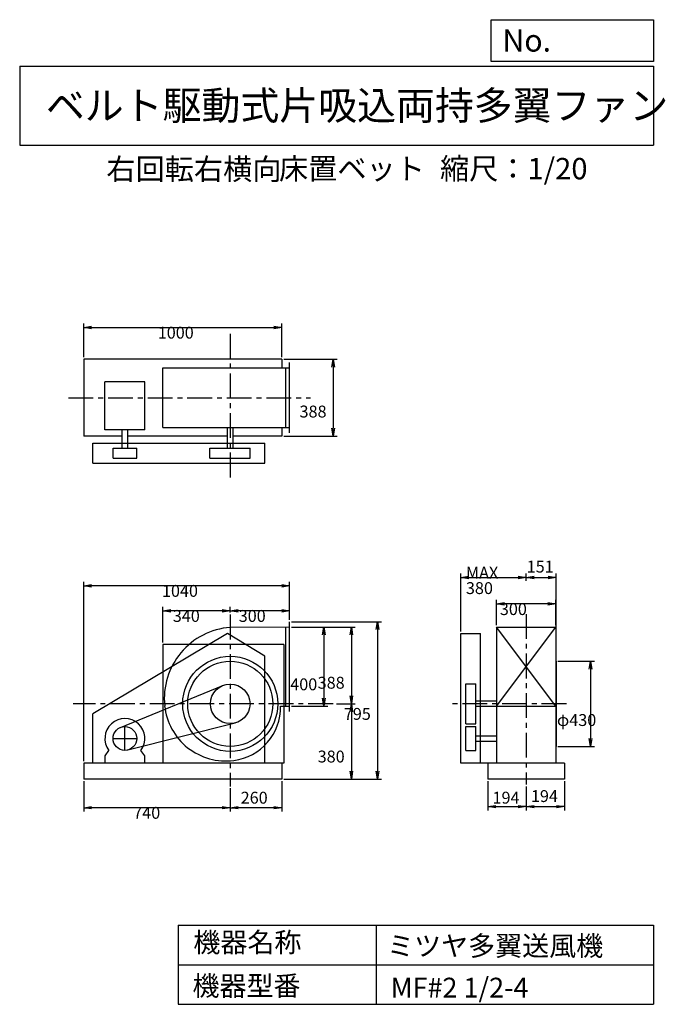
# Model space of a CAD drawing. Extents: x 500 to 3760, y 600 to 5573.
import ezdxf

# ---------------------------------------------------------------- set-up
doc = ezdxf.new("R2010")
doc.units = 0
doc.header["$LTSCALE"] = 100
doc.linetypes.add('CENTER', pattern=[2, 1.25, -0.25, 0.25, -0.25])
doc.layers.get('0').update_dxf_attribs({"linetype": 'CONTINUOUS'})
doc.layers.get('DEFPOINTS').update_dxf_attribs({"linetype": 'CONTINUOUS'})
for name, color, linetype in [('1', 4, 'CONTINUOUS'), ('2', 3, 'CENTER'), ('3', 2, 'CONTINUOUS'), ('4', 7, 'CONTINUOUS')]:
    doc.layers.add(name, color=color, linetype=linetype)
doc.styles.get("Standard").update_dxf_attribs({"font": 'simplex.shx', "bigfont": 'extfont.shx'})
doc.dimstyles.get("Standard").update_dxf_attribs({"dimtxt": 2.5, "dimasz": 2.5, "dimexe": 1.25, "dimexo": 0.625, "dimtad": 1, "dimcen": 2.5, "dimazin": 3, "dimtfac": 1, "dimtmove": 0, "dimatfit": 3})

# ---------------------------------------------------------------- blocks, each defined once
blk = doc.blocks.new('_OPEN')
at = {"color": 0, "linetype": 'BYBLOCK'}
for p, q in [((-1, 0.166667), (0, 0)), ((0, 0), (-1, -0.166667)), ((0, 0), (-1, 0))]:
    blk.add_line(p, q, dxfattribs=at)
blk = doc.blocks.new('*D1')
at = {"layer": '3', "color": 0, "linetype": 'CONTINUOUS'}
for p, q in [((1873.255813, 2505.710019), (2056.248838, 2505.710019)), ((2036.248838, 2465.710019), (2036.248838, 2145.710019)), ((1873.255813, 2105.710019), (2056.248838, 2105.710019))]:
    blk.add_line(p, q, dxfattribs=at)
at = {"layer": 'DEFPOINTS', "color": 0, "linetype": 'CONTINUOUS'}
for p in [(1863.255813, 2505.710019), (1863.255813, 2105.710019), (2036.248838, 2105.710019)]:
    blk.add_point(p, dxfattribs=at)
at = {"layer": '3', "color": 0, "linetype": 'CONTINUOUS', "xscale": 40, "yscale": 40, "zscale": 40}
for p, rotation in [((2036.248838, 2505.710019), 90), ((2036.248838, 2105.710019), 270)]:
    blk.add_blockref('_OPEN', p, dxfattribs=dict(at, rotation=rotation))
at = {"layer": '3', "color": 0}
blk.add_text('400', height=60, dxfattribs=at).set_placement((1866.25, 2186.22))
blk = doc.blocks.new('*D2')
at = {"layer": '3', "color": 0, "linetype": 'CONTINUOUS'}
for p, q in [((1873.255813, 2532.710019), (2327.037677, 2532.710019)), ((2307.037677, 2492.710019), (2307.037677, 1777.710019)), ((1833.255813, 1737.710019), (2327.037677, 1737.710019))]:
    blk.add_line(p, q, dxfattribs=at)
at = {"layer": 'DEFPOINTS', "color": 0, "linetype": 'CONTINUOUS'}
for p in [(1863.255813, 2532.710019), (1823.255813, 1737.710019), (2307.037677, 1737.710019)]:
    blk.add_point(p, dxfattribs=at)
at = {"layer": '3', "color": 0, "linetype": 'CONTINUOUS', "xscale": 40, "yscale": 40, "zscale": 40}
for p, rotation in [((2307.037677, 2532.710019), 90), ((2307.037677, 1737.710019), 270)]:
    blk.add_blockref('_OPEN', p, dxfattribs=dict(at, rotation=rotation))
at = {"layer": '3', "color": 0}
blk.add_text('795', height=60, dxfattribs=at).set_placement((2137.04, 2036.83))
blk = doc.blocks.new('*D3')
at = {"color": 0, "linetype": 'BYBLOCK'}
for p, q in [((1823.3, 1727.7), (1823.3, 1573.2)), ((1563.3, 1690.9), (1563.3, 1573.2)), ((1783.3, 1593.2), (1603.3, 1593.2))]:
    blk.add_line(p, q, dxfattribs=at)
at = {"layer": 'DEFPOINTS', "color": 0, "linetype": 'BYBLOCK'}
for p in [(1563.3, 1700.9), (1823.3, 1737.7), (1563.3, 1593.2)]:
    blk.add_point(p, dxfattribs=at)
at = {"color": 0, "linetype": 'BYBLOCK', "xscale": 40, "yscale": 40, "zscale": 40, "rotation": 180}
blk.add_blockref('_OPEN', (1563.3, 1593.2), dxfattribs=at)
at = {"color": 0, "linetype": 'BYBLOCK', "xscale": 40, "yscale": 40, "zscale": 40}
blk.add_blockref('_OPEN', (1823.3, 1593.2), dxfattribs=at)
at = {"layer": '3', "color": 0}
blk.add_text('260', height=60, dxfattribs=at).set_placement((1616.1, 1613.6))
blk = doc.blocks.new('*D4')
at = {"layer": '3', "color": 0, "linetype": 'CONTINUOUS'}
for p, q in [((823.3, 1727.7), (823.3, 1573.2)), ((1563.3, 1690.9), (1563.3, 1573.2)), ((1523.3, 1593.2), (863.3, 1593.2))]:
    blk.add_line(p, q, dxfattribs=at)
at = {"layer": 'DEFPOINTS', "color": 0, "linetype": 'CONTINUOUS'}
for p in [(823.3, 1737.7), (1563.3, 1700.9), (823.3, 1593.2)]:
    blk.add_point(p, dxfattribs=at)
at = {"layer": '3', "color": 0, "linetype": 'CONTINUOUS', "xscale": 40, "yscale": 40, "zscale": 40, "rotation": 180}
blk.add_blockref('_OPEN', (823.3, 1593.2), dxfattribs=at)
at = {"layer": '3', "color": 0, "linetype": 'CONTINUOUS', "xscale": 40, "yscale": 40, "zscale": 40}
blk.add_blockref('_OPEN', (1563.3, 1593.2), dxfattribs=at)
at = {"layer": '3', "color": 0}
blk.add_text('740', height=60, dxfattribs=at).set_placement((1073.3, 1537))
blk = doc.blocks.new('*D5')
at = {"layer": '3', "color": 0, "linetype": 'CONTINUOUS'}
for p, q in [((1563.3, 2579.7), (1563.3, 2607.8)), ((1823.3, 2587.8), (1603.3, 2587.8)), ((1863.3, 2542.7), (1863.3, 2607.8))]:
    blk.add_line(p, q, dxfattribs=at)
at = {"layer": 'DEFPOINTS', "color": 0, "linetype": 'CONTINUOUS'}
for p in [(1563.3, 2587.8), (1563.3, 2569.7), (1863.3, 2532.7)]:
    blk.add_point(p, dxfattribs=at)
at = {"layer": '3', "color": 0, "linetype": 'CONTINUOUS', "xscale": 40, "yscale": 40, "zscale": 40, "rotation": 180}
blk.add_blockref('_OPEN', (1563.3, 2587.8), dxfattribs=at)
at = {"layer": '3', "color": 0, "linetype": 'CONTINUOUS', "xscale": 40, "yscale": 40, "zscale": 40}
blk.add_blockref('_OPEN', (1863.3, 2587.8), dxfattribs=at)
at = {"layer": '3', "color": 0}
blk.add_text('300', height=60, dxfattribs=at).set_placement((1606.1, 2531.6))
blk = doc.blocks.new('*D6')
at = {"layer": '3', "color": 0, "linetype": 'CONTINUOUS'}
for p, q in [((1223.3, 2427.7), (1223.3, 2607.8)), ((1523.3, 2587.8), (1263.3, 2587.8)), ((1563.3, 2579.7), (1563.3, 2607.8))]:
    blk.add_line(p, q, dxfattribs=at)
at = {"layer": 'DEFPOINTS', "color": 0, "linetype": 'CONTINUOUS'}
for p in [(1223.3, 2587.8), (1563.3, 2569.7), (1223.3, 2417.7)]:
    blk.add_point(p, dxfattribs=at)
at = {"layer": '3', "color": 0, "linetype": 'CONTINUOUS', "xscale": 40, "yscale": 40, "zscale": 40, "rotation": 180}
blk.add_blockref('_OPEN', (1223.3, 2587.8), dxfattribs=at)
at = {"layer": '3', "color": 0, "linetype": 'CONTINUOUS', "xscale": 40, "yscale": 40, "zscale": 40}
blk.add_blockref('_OPEN', (1563.3, 2587.8), dxfattribs=at)
at = {"layer": '3', "color": 0}
blk.add_text('340', height=60, dxfattribs=at).set_placement((1273.3, 2531.6))
blk = doc.blocks.new('*D7')
at = {"layer": '3', "color": 0, "linetype": 'CONTINUOUS'}
for p, q in [((2907.792143, 2515.710019), (2907.792143, 2642.409888)), ((3207.792143, 2515.710019), (3207.792143, 2642.409888)), ((3167.792143, 2622.409888), (2947.792143, 2622.409888))]:
    blk.add_line(p, q, dxfattribs=at)
at = {"layer": 'DEFPOINTS', "color": 0, "linetype": 'CONTINUOUS'}
for p in [(2907.792143, 2622.409888), (2907.792143, 2505.710019), (3207.792143, 2505.710019)]:
    blk.add_point(p, dxfattribs=at)
at = {"layer": '3', "color": 0, "linetype": 'CONTINUOUS', "xscale": 40, "yscale": 40, "zscale": 40, "rotation": 180}
blk.add_blockref('_OPEN', (2907.792143, 2622.409888), dxfattribs=at)
at = {"layer": '3', "color": 0, "linetype": 'CONTINUOUS', "xscale": 40, "yscale": 40, "zscale": 40}
blk.add_blockref('_OPEN', (3207.792143, 2622.409888), dxfattribs=at)
at = {"layer": '3', "color": 0}
blk.add_text('300', height=60, dxfattribs=at).set_placement((2924.94, 2566.21))
blk = doc.blocks.new('*D8')
at = {"layer": '3', "color": 0, "linetype": 'CONTINUOUS'}
for p, q in [((3217.792143, 2332.710019), (3403.26605, 2332.710019)), ((3383.26605, 2292.710019), (3383.26605, 1942.710019)), ((3217.792143, 1902.710019), (3403.26605, 1902.710019))]:
    blk.add_line(p, q, dxfattribs=at)
at = {"layer": 'DEFPOINTS', "color": 0, "linetype": 'CONTINUOUS'}
for p in [(3207.792143, 2332.710019), (3207.792143, 1902.710019), (3383.26605, 1902.710019)]:
    blk.add_point(p, dxfattribs=at)
at = {"layer": '3', "color": 0, "linetype": 'CONTINUOUS', "xscale": 40, "yscale": 40, "zscale": 40}
for p, rotation in [((3383.26605, 2332.710019), 90), ((3383.26605, 1902.710019), 270)]:
    blk.add_blockref('_OPEN', p, dxfattribs=dict(at, rotation=rotation))
at = {"layer": '3', "color": 0}
blk.add_text('φ430', height=60, dxfattribs=at).set_placement((3213.27, 2005.77))
blk = doc.blocks.new('*D9')
at = {"layer": '3', "color": 0, "linetype": 'CONTINUOUS'}
for p, q in [((823.255813, 3868.024141), (823.255813, 4038.609441)), ((1823.255813, 3868.024141), (1823.255813, 4038.609441)), ((863.255813, 4018.609441), (1783.255813, 4018.609441))]:
    blk.add_line(p, q, dxfattribs=at)
at = {"layer": 'DEFPOINTS', "color": 0, "linetype": 'CONTINUOUS'}
for p in [(1823.255813, 4018.609441), (823.255813, 3858.024141), (1823.255813, 3858.024141)]:
    blk.add_point(p, dxfattribs=at)
at = {"layer": '3', "color": 0, "linetype": 'CONTINUOUS', "xscale": 40, "yscale": 40, "zscale": 40, "rotation": 180}
blk.add_blockref('_OPEN', (823.255813, 4018.609441), dxfattribs=at)
at = {"layer": '3', "color": 0, "linetype": 'CONTINUOUS', "xscale": 40, "yscale": 40, "zscale": 40}
blk.add_blockref('_OPEN', (1823.255813, 4018.609441), dxfattribs=at)
at = {"layer": '3', "color": 0}
blk.add_text('1000', height=60, dxfattribs=at).set_placement((1197.22, 3962.41))
blk = doc.blocks.new('*D10')
at = {"layer": '3', "color": 0, "linetype": 'CONTINUOUS'}
for p, q in [((1833.255813, 3858.024141), (2103.321857, 3858.024141)), ((2083.321857, 3818.024141), (2083.321857, 3510.024141)), ((1833.255813, 3470.024141), (2103.321857, 3470.024141))]:
    blk.add_line(p, q, dxfattribs=at)
at = {"layer": 'DEFPOINTS', "color": 0, "linetype": 'CONTINUOUS'}
for p in [(1823.255813, 3858.024141), (1823.255813, 3470.024141), (2083.321857, 3470.024141)]:
    blk.add_point(p, dxfattribs=at)
at = {"layer": '3', "color": 0, "linetype": 'CONTINUOUS', "xscale": 40, "yscale": 40, "zscale": 40}
for p, rotation in [((2083.321857, 3858.024141), 90), ((2083.321857, 3470.024141), 270)]:
    blk.add_blockref('_OPEN', p, dxfattribs=dict(at, rotation=rotation))
at = {"layer": '3', "color": 0}
blk.add_text('388', height=60, dxfattribs=at).set_placement((1913.32, 3564.07))
blk = doc.blocks.new('*D11')
at = {"layer": '3', "color": 0, "linetype": 'CONTINUOUS'}
for p, q in [((1873.255813, 2505.710019), (2194.898997, 2505.710019)), ((2174.898997, 2465.710019), (2174.898997, 2157.710019)), ((2099.798665, 2117.710019), (2194.898997, 2117.710019))]:
    blk.add_line(p, q, dxfattribs=at)
at = {"layer": 'DEFPOINTS', "color": 0, "linetype": 'CONTINUOUS'}
for p in [(1863.255813, 2505.710019), (2089.798665, 2117.710019), (2174.898997, 2117.710019)]:
    blk.add_point(p, dxfattribs=at)
at = {"layer": '3', "color": 0, "linetype": 'CONTINUOUS', "xscale": 40, "yscale": 40, "zscale": 40}
for p, rotation in [((2174.898997, 2505.710019), 90), ((2174.898997, 2117.710019), 270)]:
    blk.add_blockref('_OPEN', p, dxfattribs=dict(at, rotation=rotation))
at = {"layer": '3', "color": 0}
blk.add_text('388', height=60, dxfattribs=at).set_placement((2004.9, 2194.23))
blk = doc.blocks.new('*D12')
at = {"color": 0, "linetype": 'BYBLOCK'}
for p, q in [((2863.8, 1727.7), (2863.8, 1578.3)), ((3057.8, 1700.8), (3057.8, 1578.3)), ((2903.8, 1598.3), (3017.8, 1598.3))]:
    blk.add_line(p, q, dxfattribs=at)
at = {"layer": 'DEFPOINTS', "color": 0, "linetype": 'BYBLOCK'}
for p in [(2863.8, 1737.7), (3057.8, 1710.8), (3057.8, 1598.3)]:
    blk.add_point(p, dxfattribs=at)
at = {"color": 0, "linetype": 'BYBLOCK', "xscale": 40, "yscale": 40, "zscale": 40, "rotation": 180}
blk.add_blockref('_OPEN', (2863.8, 1598.3), dxfattribs=at)
at = {"color": 0, "linetype": 'BYBLOCK', "xscale": 40, "yscale": 40, "zscale": 40}
blk.add_blockref('_OPEN', (3057.8, 1598.3), dxfattribs=at)
at = {"layer": '3', "color": 0}
blk.add_text('194', height=60, dxfattribs=at).set_placement((2887.9, 1613.6))
blk = doc.blocks.new('*D13')
at = {"color": 0, "linetype": 'BYBLOCK'}
for p, q in [((3057.8, 1700.8), (3057.8, 1578.3)), ((3251.8, 1727.7), (3251.8, 1578.3)), ((3097.8, 1598.3), (3211.8, 1598.3))]:
    blk.add_line(p, q, dxfattribs=at)
at = {"layer": 'DEFPOINTS', "color": 0, "linetype": 'BYBLOCK'}
for p in [(3057.8, 1710.8), (3251.8, 1737.7), (3251.8, 1598.3)]:
    blk.add_point(p, dxfattribs=at)
at = {"color": 0, "linetype": 'BYBLOCK', "xscale": 40, "yscale": 40, "zscale": 40, "rotation": 180}
blk.add_blockref('_OPEN', (3057.8, 1598.3), dxfattribs=at)
at = {"color": 0, "linetype": 'BYBLOCK', "xscale": 40, "yscale": 40, "zscale": 40}
blk.add_blockref('_OPEN', (3251.8, 1598.3), dxfattribs=at)
at = {"layer": '3', "color": 0}
blk.add_text('194', height=60, dxfattribs=at).set_placement((3081.9, 1621.7))
blk = doc.blocks.new('*D14')
at = {"layer": '3', "color": 0, "linetype": 'CONTINUOUS'}
for p, q in [((2727.792143, 2482.710019), (2727.792143, 2776.386211)), ((2767.792143, 2756.386211), (3017.792143, 2756.386211)), ((3057.792143, 2738.620066), (3057.792143, 2776.386211))]:
    blk.add_line(p, q, dxfattribs=at)
at = {"layer": 'DEFPOINTS', "color": 0, "linetype": 'CONTINUOUS'}
for p in [(3057.792143, 2756.386211), (3057.792143, 2728.620066), (2727.792143, 2472.710019)]:
    blk.add_point(p, dxfattribs=at)
at = {"layer": '3', "color": 0, "linetype": 'CONTINUOUS', "xscale": 40, "yscale": 40, "zscale": 40, "rotation": 180}
blk.add_blockref('_OPEN', (2727.792143, 2756.386211), dxfattribs=at)
at = {"layer": '3', "color": 0, "linetype": 'CONTINUOUS', "xscale": 40, "yscale": 40, "zscale": 40}
blk.add_blockref('_OPEN', (3057.792143, 2756.386211), dxfattribs=at)
at = {"layer": '3', "color": 0}
for s, p in [('MAX', (2753.51, 2750.19)), ('380', (2753.51, 2672.19))]:
    blk.add_text(s, height=60, dxfattribs=at).set_placement(p)
blk = doc.blocks.new('*D15')
at = {"color": 0, "linetype": 'BYBLOCK'}
for p, q in [((3057.8, 2738.6), (3057.8, 2776.4)), ((3097.8, 2756.4), (3168.8, 2756.4)), ((3208.8, 2342.7), (3208.8, 2776.4))]:
    blk.add_line(p, q, dxfattribs=at)
at = {"layer": 'DEFPOINTS', "color": 0, "linetype": 'BYBLOCK'}
for p in [(3208.8, 2756.4), (3057.8, 2728.6), (3208.8, 2332.7)]:
    blk.add_point(p, dxfattribs=at)
at = {"color": 0, "linetype": 'BYBLOCK', "xscale": 40, "yscale": 40, "zscale": 40, "rotation": 180}
blk.add_blockref('_OPEN', (3057.8, 2756.4), dxfattribs=at)
at = {"color": 0, "linetype": 'BYBLOCK', "xscale": 40, "yscale": 40, "zscale": 40}
blk.add_blockref('_OPEN', (3208.8, 2756.4), dxfattribs=at)
at = {"layer": '3', "color": 0}
blk.add_text('151', height=60, dxfattribs=at).set_placement((3060.5, 2780.9))
blk = doc.blocks.new('*D16')
at = {"layer": '3', "color": 0, "linetype": 'CONTINUOUS'}
for p, q in [((2099.798665, 2117.710019), (2194.898997, 2117.710019)), ((2174.898997, 2077.710019), (2174.898997, 1777.710019)), ((1833.255813, 1737.710019), (2194.898997, 1737.710019))]:
    blk.add_line(p, q, dxfattribs=at)
at = {"layer": 'DEFPOINTS', "color": 0, "linetype": 'CONTINUOUS'}
for p in [(2089.798665, 2117.710019), (1823.255813, 1737.710019), (2174.898997, 1737.710019)]:
    blk.add_point(p, dxfattribs=at)
at = {"layer": '3', "color": 0, "linetype": 'CONTINUOUS', "xscale": 40, "yscale": 40, "zscale": 40}
for p, rotation in [((2174.898997, 2117.710019), 90), ((2174.898997, 1737.710019), 270)]:
    blk.add_blockref('_OPEN', p, dxfattribs=dict(at, rotation=rotation))
at = {"layer": '3', "color": 0}
blk.add_text('380', height=60, dxfattribs=at).set_placement((2004.9, 1821.51))
blk = doc.blocks.new('*D17')
at = {"layer": '3', "color": 0}
for p, q in [((823.3, 1827.7), (823.3, 2734.3)), ((1823.3, 2714.3), (863.3, 2714.3)), ((1863.3, 2542.7), (1863.3, 2734.3))]:
    blk.add_line(p, q, dxfattribs=at)
at = {"layer": 'DEFPOINTS', "color": 0}
for p in [(823.3, 2714.3), (1863.3, 2532.7), (823.3, 1817.7)]:
    blk.add_point(p, dxfattribs=at)
at = {"layer": '3', "color": 0, "xscale": 40, "yscale": 40, "zscale": 40, "rotation": 180}
blk.add_blockref('_OPEN', (823.3, 2714.3), dxfattribs=at)
at = {"layer": '3', "color": 0, "xscale": 40, "yscale": 40, "zscale": 40}
blk.add_blockref('_OPEN', (1863.3, 2714.3), dxfattribs=at)
at = {"layer": '3', "color": 0}
blk.add_text('1040', height=60, dxfattribs=at).set_placement((1218.5, 2658.1))

msp = doc.modelspace()

# ---------------------------------------------------------------- linework, layer by layer
at = {"layer": '1', "linetype": 'CONTINUOUS'}
for p, q in [((1823.3, 3858), (823.3, 3858)), ((823.3, 3858), (823.3, 3470)), ((1823.3, 3858), (1823.3, 3814)), ((1863.3, 3487), (1863.3, 3841)), ((1223.3, 3814), (1863.3, 3814)), ((1223.3, 3514), (1223.3, 3814)), ((1843.3, 3514), (1843.3, 3814)), ((930.4, 3501.5), (930.4, 3744.2)), ((1132.4, 3744.2), (930.4, 3744.2)), ((1132.4, 3501.5), (1132.4, 3744.2)), ((1132.4, 3501.5), (930.4, 3501.5)), ((1017.4, 3409), (1017.4, 3501.5)), ((1045.4, 3409), (1045.4, 3501.5)), ((1223.3, 3514), (1863.3, 3514)), ((1549.3, 3409), (1549.3, 3514)), ((1577.3, 3409), (1577.3, 3514)), ((1823.3, 3514), (1823.3, 3470)), ((1017.4, 3470), (823.3, 3470)), ((868.8, 3434), (1738.8, 3434)), ((868.8, 3334), (868.8, 3434)), ((1549.3, 3470), (1045.4, 3470)), ((1823.3, 3470), (1577.3, 3470)), ((1738.8, 3334), (1738.8, 3434)), ((971.4, 3409), (1091.4, 3409)), ((971.4, 3359), (971.4, 3409)), ((1091.4, 3359), (1091.4, 3409)), ((1459.7, 3409), (1663.3, 3409)), ((1459.7, 3359), (1459.7, 3409)), ((1663.3, 3359), (1663.3, 3409)), ((868.8, 3334), (1738.8, 3334)), ((971.4, 3359), (1091.4, 3359)), ((1459.7, 3359), (1663.3, 3359)), ((1863.3, 2505.7), (1563.3, 2503.7)), ((1843.3, 2105.7), (1843.3, 2505.6)), ((1863.3, 2078.7), (1863.3, 2532.7)), ((2907.8, 2505.7), (2907.8, 1817.7)), ((3207.8, 2105.7), (2907.8, 2505.7)), ((2907.8, 2105.7), (3207.8, 2505.7)), ((2907.8, 2505.7), (3207.8, 2505.7)), ((3207.8, 2505.7), (3207.8, 1817.7)), ((1548.8, 2472.7), (868.8, 2067.7)), ((1738.8, 2357.7), (1548.8, 2472.7)), ((2727.8, 1817.7), (2727.8, 2472.7)), ((2727.8, 2472.7), (2827.8, 2472.7)), ((2827.8, 1817.7), (2827.8, 2472.7)), ((1833.3, 2417.7), (1223.3, 2417.7)), ((1223.3, 2417.7), (1223.3, 1817.7)), ((1833.3, 2417.7), (1833.3, 1817.7)), ((1738.8, 1817.7), (1738.8, 2357.7)), ((3208.8, 2332.7), (3208.8, 1902.7)), ((1008.6, 1998.2), (1525.3, 2210.2)), ((2752.8, 2219.5), (2802.8, 2219.5)), ((2752.8, 2015.9), (2752.8, 2219.5)), ((2802.8, 2015.9), (2802.8, 2219.5)), ((1817.7, 2105.7), (1863.3, 2105.7)), ((2802.8, 2133.5), (2908.6, 2133.5)), ((2802.8, 2105.5), (2908.6, 2105.5)), ((2907.8, 2105.7), (3207.8, 2105.7)), ((868.8, 1817.7), (868.8, 2067.7)), ((1587.6, 2020.7), (1046, 1884.5)), ((2752.8, 2015.9), (2802.8, 2015.9)), ((2752.8, 2002.7), (2802.8, 2002.7)), ((2752.8, 1882.7), (2752.8, 2002.7)), ((2802.8, 1882.7), (2802.8, 2002.7)), ((2802.8, 1956.7), (2907.8, 1956.7)), ((2802.8, 1928.7), (2907.8, 1928.7)), ((931.4, 1854.7), (950.9, 1881.8)), ((931.4, 1817.7), (931.4, 1854.7)), ((1131.4, 1854.7), (1111.9, 1881.8)), ((1131.4, 1817.7), (1131.4, 1854.7)), ((2752.8, 1882.7), (2802.8, 1882.7)), ((1833.3, 1817.7), (823.3, 1817.7)), ((823.3, 1817.7), (823.3, 1737.7)), ((1823.3, 1817.7), (1823.3, 1737.7)), ((3251.8, 1817.7), (2727.8, 1817.7)), ((2863.8, 1817.7), (2863.8, 1737.7)), ((3251.8, 1817.7), (3251.8, 1737.7)), ((1823.3, 1737.7), (823.3, 1737.7)), ((3251.8, 1737.7), (2863.8, 1737.7))]:
    msp.add_line(p, q, dxfattribs=at)
for centre, radius in [((1563.3, 2117.7), 240), ((1563.3, 2117.7), 215), ((1563.3, 2117.7), 100), ((1031.4, 1942.7), 60)]:
    msp.add_circle(centre, radius, dxfattribs=at)
for centre, radius, start, end in [((1590.3, 2144.7), 360, 94.3, 185.83), ((1541.3, 2139.7), 310.8, 185.83, 277.31), ((1546.3, 2100.7), 271.4, 277.31, 1.06), ((1031.4, 1942.7), 101, 322.88, 217.12)]:
    msp.add_arc(centre, radius, start, end, dxfattribs=at)
at = {"layer": '2', "linetype": 'CENTER'}
for p, q in [((1563.3, 3986.5), (1563.3, 3251.9)), ((746.5, 3664), (1969, 3664)), ((1563.3, 2568.4), (1563.3, 1700.9)), ((3057.8, 2571.4), (3057.8, 1710.8)), ((2082.3, 2117.7), (770.4, 2117.7)), ((3260.9, 2117.7), (2664, 2117.7)), ((1031.4, 1882.7), (1031.4, 2002.7)), ((971.4, 1942.7), (1091.4, 1942.7))]:
    msp.add_line(p, q, dxfattribs=at)
at = {"layer": '4', "linetype": 'CONTINUOUS'}
for p, q in [((2881.2, 5362.5), (2881.2, 5573.3)), ((2881.2, 5573.3), (3700, 5573.3)), ((3700, 5573.3), (3700, 5362.5)), ((500, 5338.8), (3700, 5338.8)), ((500, 5338.8), (500, 4938.8)), ((3700, 5362.5), (2881.2, 5362.5)), ((3700, 5338.8), (3700, 4938.8)), ((500, 4938.8), (3700, 4938.8)), ((1300, 1000), (1300, 600)), ((1300, 1000), (3700, 1000)), ((2300, 1000), (2300, 600)), ((3700, 1000), (3700, 600)), ((1300, 800), (3700, 800)), ((1300, 600), (3700, 600))]:
    msp.add_line(p, q, dxfattribs=at)

# ---------------------------------------------------------------- texts
for s, height, p in [('No.', 112, (2937.9, 5412.1)), ('ベルト駆動式片吸込両持多翼ファン', 144, (632.3, 5067.8)), ('右回転右横向', 108, (937.9, 4764.6)), ('床置ベット', 108, (1809.6, 4766.9)), ('縮尺：1/20', 108, (2622.6, 4766.9)), ('機器名称', 100, (1377, 863.1)), ('ミツヤ多翼送風機', 100, (2355.4, 845.1)), ('機器型番', 100, (1372.5, 643.3)), ('MF#2 1/2-4', 100, (2373.3, 634.3))]:
    msp.add_text(s, height=height, dxfattribs=at).set_placement(p)

# ---------------------------------------------------------------- dimensions: what is measured, and where the dimension line sits
at = {"layer": '3', "linetype": 'CONTINUOUS'}
for base, p1, p2, override, picture, middle in [((1823.3, 4018.6), (823.3, 3858), (1823.3, 3858), {"dimscale": 20, "dimdec": 0, "dimtofl": 1, "dimtmove": 0}, '*D9', (1317.2, 4018.6)), ((3208.8, 2756.4), (3057.8, 2728.6), (3208.8, 2332.7), {"dimscale": 20, "dimdec": 0, "dimtofl": 1}, '*D15', (3119.1, 2810.9)), ((2907.8, 2622.4), (3207.8, 2505.7), (2907.8, 2505.7), {"dimscale": 20, "dimdec": 0, "dimtofl": 1, "dimtmove": 0}, '*D7', (3044.9, 2622.4)), ((1563.3, 2587.8), (1863.3, 2532.7), (1563.3, 2569.7), {"dimscale": 20, "dimdec": 0, "dimtofl": 1, "dimtmove": 0}, '*D5', (1726.1, 2587.8)), ((1563.3, 1593.2), (1823.3, 1737.7), (1563.3, 1700.9), {"dimscale": 20, "dimdec": 0, "dimtofl": 1}, '*D3', (1693.3, 1643.6)), ((3057.8, 1598.3), (2863.8, 1737.7), (3057.8, 1710.8), {"dimscale": 20, "dimdec": 0, "dimtofl": 1}, '*D12', (2960.8, 1643.6)), ((3251.8, 1598.3), (3057.8, 1710.8), (3251.8, 1737.7), {"dimscale": 20, "dimdec": 0, "dimtofl": 1}, '*D13', (3154.8, 1651.7))]:
    dim = msp.add_linear_dim(base=base, p1=p1, p2=p2, dimstyle='Standard', override=override, dxfattribs=at)
    dim.commit()
    dim.dimension.update_dxf_attribs({"geometry": picture, "text_midpoint": middle, "dimtype": 128})
for base, p1, p2, override, picture, middle in [((2083.3, 3470), (1823.3, 3858), (1823.3, 3470), {"dimscale": 20, "dimdec": 0, "dimtofl": 1, "dimtmove": 0}, '*D10', (2083.3, 3670.3)), ((2307, 1737.7), (1863.3, 2532.7), (1823.3, 1737.7), {"dimscale": 20, "dimdec": 0, "dimtofl": 1, "dimtmove": 0}, '*D2', (2307, 2143)), ((2036.2, 2105.7), (1863.3, 2505.7), (1863.3, 2105.7), {"dimscale": 20, "dimdec": 0, "dimtofl": 1, "dimtmove": 0}, '*D1', (2036.2, 2292.4)), ((2174.9, 2117.7), (1863.3, 2505.7), (2089.8, 2117.7), {"dimscale": 20, "dimdec": 0, "dimtofl": 1, "dimtmove": 0}, '*D11', (2174.9, 2300.4)), ((3383.3, 1902.7), (3207.8, 2332.7), (3207.8, 1902.7), {"dimscale": 20, "dimdec": 0, "dimpost": 'φ<>', "dimtofl": 1, "dimtmove": 0}, '*D8', (3383.3, 2112))]:
    dim = msp.add_linear_dim(base=base, p1=p1, p2=p2, angle=90, dimstyle='Standard', override=override, dxfattribs=at)
    dim.commit()
    dim.dimension.update_dxf_attribs({"geometry": picture, "text_midpoint": middle, "dimtype": 128})
dim = msp.add_linear_dim(base=(3057.8, 2756.4), p1=(2727.8, 2472.7), p2=(3057.8, 2728.6), text='MAX\\P380', dimstyle='Standard', override={"dimscale": 20, "dimdec": 0, "dimtofl": 1, "dimtmove": 0}, dxfattribs=at)
dim.commit()
dim.dimension.update_dxf_attribs({"geometry": '*D14', "text_midpoint": (2873.5, 2756.4), "dimtype": 128})
at = {"layer": '3'}
dim = msp.add_linear_dim(base=(823.3, 2714.3), p1=(1863.3, 2532.7), p2=(823.3, 1817.7), dimstyle='Standard', override={"dimscale": 20, "dimdec": 0, "dimtofl": 1, "dimtmove": 0}, dxfattribs=at)
dim.commit()
dim.dimension.update_dxf_attribs({"geometry": '*D17', "text_midpoint": (1338.5, 2714.3), "dimtype": 128})
at = {"layer": '3', "linetype": 'CONTINUOUS'}
for base, p1, p2, picture, middle in [((1223.3, 2587.8), (1563.3, 2569.7), (1223.3, 2417.7), '*D6', (1393.3, 2637.8)), ((823.3, 1593.2), (1563.3, 1700.9), (823.3, 1737.7), '*D4', (1193.3, 1643.2))]:
    dim = msp.add_linear_dim(base=base, p1=p1, p2=p2, dimstyle='Standard', override={"dimscale": 20, "dimdec": 0, "dimtofl": 1, "dimtmove": 0}, dxfattribs=at)
    dim.commit()
    dim.dimension.update_dxf_attribs({"geometry": picture, "text_midpoint": middle})
dim = msp.add_linear_dim(base=(2174.9, 1737.7), p1=(2089.8, 2117.7), p2=(1823.3, 1737.7), angle=90, dimstyle='Standard', override={"dimscale": 20, "dimdec": 0, "dimtofl": 1, "dimtmove": 0}, dxfattribs=at)
dim.commit()
dim.dimension.update_dxf_attribs({"geometry": '*D16', "text_midpoint": (2124.9, 1927.7)})

doc.saveas('drawing.dxf')
